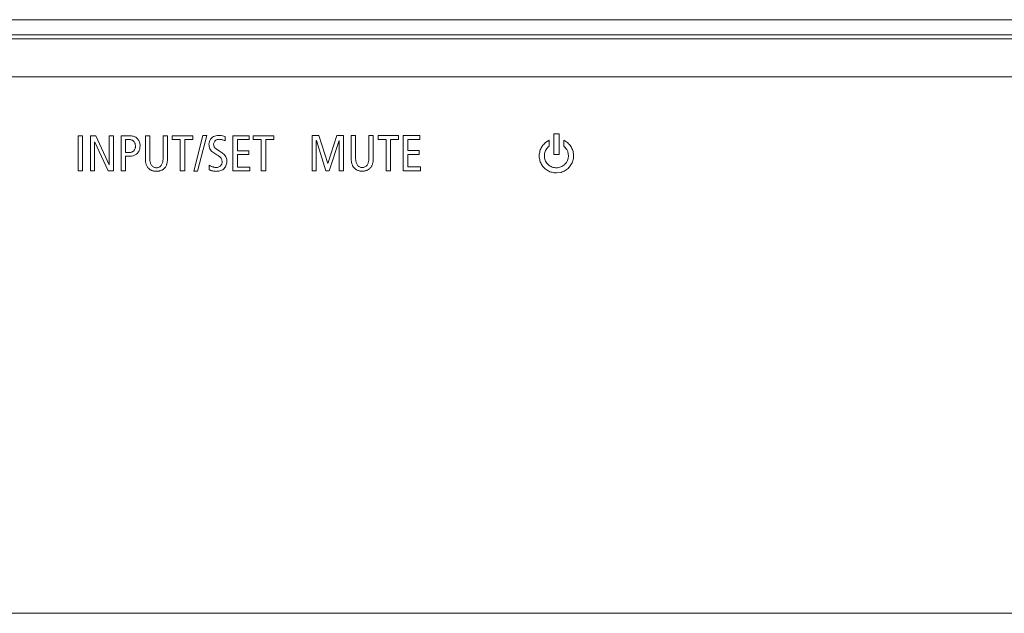
# Model space of a CAD drawing. Extents: x 12 to 160, y 0 to 111.
# Drawn here: x 59 to 61, y 33 to 34 of the extents above; entities that cross this region are included whole.
import ezdxf

# ---------------------------------------------------------------- set-up
doc = ezdxf.new("R2010")
doc.units = 0
doc.header["$MEASUREMENT"] = 0
doc.linetypes.add('CONTINUOUS__', pattern=[0])
doc.linetypes.add('DCAD_CONTINUOUS', pattern=[0])
doc.layers.add('00_COMPONENTS', color=7, linetype='DCAD_CONTINUOUS', lineweight=0)

msp = doc.modelspace()

# ---------------------------------------------------------------- linework, layer by layer
at = {"layer": '00_COMPONENTS', "color": 7, "linetype": 'CONTINUOUS__', "lineweight": 0, "ltscale": 0.004921}
for p, q in [((75.4982, 34.4436), (52.1541, 34.4436)), ((65.9464, 34.4121), (52.1558, 34.4121)), ((52.1556, 34.4042), (64.704, 34.4042)), ((52.1556, 34.3255), (64.7834, 34.3255)), ((59.3639, 34.2033), (59.3548, 34.2033)), ((59.3548, 34.2033), (59.3548, 34.1305)), ((59.3639, 34.1305), (59.3639, 34.2033)), ((59.3913, 34.2033), (59.38, 34.2033)), ((59.38, 34.2033), (59.38, 34.1305)), ((59.4187, 34.1432), (59.3913, 34.2033)), ((59.4277, 34.2033), (59.419, 34.2033)), ((59.419, 34.2033), (59.419, 34.1432)), ((59.4277, 34.1305), (59.4277, 34.2033)), ((59.4612, 34.2033), (59.4437, 34.2033)), ((59.4437, 34.2033), (59.4437, 34.1305)), ((59.503, 34.2033), (59.4938, 34.2033)), ((59.4938, 34.2033), (59.4938, 34.1573)), ((59.503, 34.1559), (59.503, 34.2033)), ((59.5395, 34.2033), (59.5303, 34.2033)), ((59.5303, 34.2033), (59.5303, 34.1559)), ((59.5395, 34.1573), (59.5395, 34.2033)), ((59.5919, 34.2033), (59.5493, 34.2033)), ((59.5493, 34.2033), (59.5493, 34.1954)), ((59.5919, 34.1954), (59.5919, 34.2033)), ((59.613, 34.204), (59.5937, 34.1298)), ((59.6014, 34.1298), (59.6207, 34.204)), ((59.6207, 34.204), (59.613, 34.204)), ((59.6587, 34.1927), (59.6587, 34.2016)), ((59.7088, 34.2033), (59.675, 34.2033)), ((59.675, 34.2033), (59.675, 34.1305)), ((59.7088, 34.1954), (59.7088, 34.2033)), ((59.7596, 34.2033), (59.717, 34.2033)), ((59.717, 34.2033), (59.717, 34.1954)), ((59.7596, 34.1954), (59.7596, 34.2033)), ((59.853, 34.2037), (59.8388, 34.2037)), ((59.8388, 34.2037), (59.8388, 34.1309)), ((59.8712, 34.1458), (59.853, 34.2037)), ((59.8901, 34.2037), (59.8714, 34.1458)), ((59.9039, 34.2037), (59.8901, 34.2037)), ((59.9039, 34.1309), (59.9039, 34.2037)), ((59.929, 34.2037), (59.9198, 34.2037)), ((59.9198, 34.2037), (59.9198, 34.1577)), ((59.929, 34.1563), (59.929, 34.2037)), ((59.9655, 34.2037), (59.9563, 34.2037)), ((59.9563, 34.2037), (59.9563, 34.1563)), ((59.9655, 34.1577), (59.9655, 34.2037)), ((60.0179, 34.2037), (59.9753, 34.2037)), ((59.9753, 34.2037), (59.9753, 34.1957)), ((60.0179, 34.1957), (60.0179, 34.2037)), ((60.0616, 34.2037), (60.0277, 34.2037)), ((60.0277, 34.2037), (60.0277, 34.1309)), ((60.0616, 34.1957), (60.0616, 34.2037)), ((60.35, 34.2074), (60.3393, 34.2074)), ((60.3393, 34.2074), (60.3393, 34.1645)), ((60.35, 34.1645), (60.35, 34.2074)), ((59.3887, 34.1901), (59.3889, 34.1901)), ((59.3887, 34.1305), (59.3887, 34.1901)), ((59.3889, 34.1901), (59.4164, 34.1305)), ((59.4581, 34.1958), (59.4529, 34.1958)), ((59.4529, 34.1958), (59.4529, 34.1685)), ((59.5493, 34.1954), (59.566, 34.1954)), ((59.566, 34.1954), (59.566, 34.1305)), ((59.5752, 34.1954), (59.5919, 34.1954)), ((59.5752, 34.1305), (59.5752, 34.1954)), ((59.6841, 34.1954), (59.7088, 34.1954)), ((59.6841, 34.1722), (59.6841, 34.1954)), ((59.717, 34.1954), (59.7337, 34.1954)), ((59.7337, 34.1954), (59.7337, 34.1305)), ((59.7429, 34.1954), (59.7596, 34.1954)), ((59.7429, 34.1305), (59.7429, 34.1954)), ((59.8475, 34.1936), (59.8478, 34.1936)), ((59.8475, 34.1309), (59.8475, 34.1936)), ((59.8478, 34.1936), (59.8676, 34.1309)), ((59.8742, 34.1309), (59.8949, 34.1936)), ((59.8949, 34.1936), (59.8951, 34.1936)), ((59.8951, 34.1936), (59.8951, 34.1309)), ((59.9753, 34.1957), (59.992, 34.1957)), ((59.992, 34.1957), (59.992, 34.1309)), ((60.0012, 34.1957), (60.0179, 34.1957)), ((60.0012, 34.1309), (60.0012, 34.1957)), ((60.0369, 34.1957), (60.0616, 34.1957)), ((60.0369, 34.1726), (60.0369, 34.1957)), ((60.3295, 34.1818), (60.3295, 34.1942)), ((60.3602, 34.194), (60.3597, 34.1942)), ((60.3597, 34.1942), (60.3597, 34.1817)), ((60.3597, 34.1817), (60.3631, 34.1787)), ((59.4529, 34.1685), (59.4579, 34.1685)), ((59.4529, 34.161), (59.459, 34.161)), ((59.4529, 34.1305), (59.4529, 34.161)), ((59.7077, 34.1722), (59.6841, 34.1722)), ((59.6841, 34.1643), (59.7077, 34.1643)), ((59.6841, 34.1384), (59.6841, 34.1643)), ((59.7077, 34.1643), (59.7077, 34.1722)), ((60.0605, 34.1726), (60.0369, 34.1726)), ((60.0369, 34.1647), (60.0605, 34.1647)), ((60.0369, 34.1388), (60.0369, 34.1647)), ((60.0605, 34.1647), (60.0605, 34.1726)), ((60.3393, 34.1645), (60.35, 34.1645)), ((59.419, 34.1432), (59.4187, 34.1432)), ((59.6259, 34.1424), (59.6259, 34.1329)), ((59.8714, 34.1458), (59.8712, 34.1458)), ((59.3548, 34.1305), (59.3639, 34.1305)), ((59.38, 34.1305), (59.3887, 34.1305)), ((59.4164, 34.1305), (59.4277, 34.1305)), ((59.4437, 34.1305), (59.4529, 34.1305)), ((59.566, 34.1305), (59.5752, 34.1305)), ((59.5937, 34.1298), (59.6014, 34.1298)), ((59.675, 34.1305), (59.7102, 34.1305)), ((59.7102, 34.1384), (59.6841, 34.1384)), ((59.7102, 34.1305), (59.7102, 34.1384)), ((59.7337, 34.1305), (59.7429, 34.1305)), ((59.8388, 34.1309), (59.8475, 34.1309)), ((59.8676, 34.1309), (59.8742, 34.1309)), ((59.8951, 34.1309), (59.9039, 34.1309)), ((59.992, 34.1309), (60.0012, 34.1309)), ((60.0277, 34.1309), (60.063, 34.1309)), ((60.063, 34.1388), (60.0369, 34.1388)), ((60.063, 34.1309), (60.063, 34.1388)), ((60.3401, 34.1267), (60.3446, 34.1264)), ((60.3446, 34.1264), (60.3541, 34.1277)), ((75.6596, 33.2152), (51.2048, 33.2152))]:
    msp.add_line(p, q, dxfattribs=at)
msp.add_arc((60.3446, 34.162), 0.0249, 315.0008, 42.1893, dxfattribs=at)
for points in [[(59.4827, 34.1826), (59.4825, 34.1864), (59.4816, 34.19), (59.4801, 34.1934), (59.478, 34.1965), (59.4753, 34.1991), (59.4721, 34.2011), (59.4686, 34.2024), (59.465, 34.2031), (59.4612, 34.2033)], [(59.6587, 34.2016), (59.6536, 34.2032), (59.6482, 34.204), (59.6426, 34.2038), (59.6372, 34.2027), (59.6324, 34.2002), (59.6286, 34.1963), (59.6262, 34.1912), (59.6254, 34.1858)], [(59.4579, 34.1685), (59.4605, 34.1686), (59.463, 34.1689), (59.4656, 34.1696), (59.4679, 34.1707), (59.4699, 34.1723), (59.4715, 34.1744), (59.4725, 34.1768), (59.473, 34.1794), (59.4731, 34.182), (59.4729, 34.1845), (59.4725, 34.1871), (59.4715, 34.1895), (59.47, 34.1916), (59.4681, 34.1933), (59.4658, 34.1945), (59.4633, 34.1953), (59.4607, 34.1957), (59.4581, 34.1958)], [(59.459, 34.161), (59.4651, 34.1614), (59.4711, 34.163), (59.4762, 34.1661), (59.4799, 34.1708), (59.482, 34.1766), (59.4827, 34.1826)], [(59.6254, 34.1858), (59.6258, 34.181), (59.6273, 34.1764), (59.6299, 34.1725), (59.6333, 34.1692), (59.6373, 34.1665), (59.6414, 34.164)], [(59.635, 34.1852), (59.6353, 34.1881), (59.6365, 34.1909), (59.6383, 34.1932), (59.6407, 34.1948), (59.6434, 34.1958), (59.6463, 34.1961)], [(59.6473, 34.1716), (59.6452, 34.1728), (59.6432, 34.1741), (59.6412, 34.1754), (59.6393, 34.1769), (59.6375, 34.1785), (59.6362, 34.1806), (59.6353, 34.1828), (59.635, 34.1852)], [(59.6463, 34.1961), (59.6489, 34.1959), (59.6515, 34.1955), (59.654, 34.1949), (59.6565, 34.1939), (59.6587, 34.1927)], [(60.3214, 34.1889), (60.3154, 34.1822), (60.3112, 34.1741), (60.3092, 34.1653), (60.3095, 34.1562), (60.3121, 34.1475), (60.3168, 34.1398), (60.3234, 34.1335), (60.3313, 34.1291), (60.3401, 34.1267)], [(60.3598, 34.1423), (60.3559, 34.1398), (60.3517, 34.1381), (60.3471, 34.1372), (60.3425, 34.1372), (60.338, 34.138), (60.3337, 34.1396), (60.3298, 34.142), (60.3263, 34.1451), (60.3235, 34.1487), (60.3214, 34.1528), (60.3202, 34.1572), (60.3197, 34.1618), (60.3201, 34.1664), (60.3213, 34.1708), (60.3234, 34.1749), (60.3261, 34.1786), (60.3295, 34.1818)], [(60.3295, 34.1942), (60.3287, 34.1937), (60.3281, 34.1932), (60.3274, 34.1927), (60.3266, 34.1922), (60.3259, 34.1918), (60.3251, 34.1913), (60.3244, 34.1908), (60.3236, 34.1904), (60.3229, 34.1899), (60.3222, 34.1894), (60.3214, 34.1889)], [(60.3541, 34.1277), (60.3628, 34.1315), (60.3703, 34.1374), (60.3759, 34.1451), (60.3792, 34.154), (60.3801, 34.1635), (60.3785, 34.1729), (60.3744, 34.1815), (60.368, 34.1886), (60.3602, 34.194)], [(59.6411, 34.1298), (59.6455, 34.1301), (59.6498, 34.1313), (59.6538, 34.1332), (59.6571, 34.1359), (59.6597, 34.1394), (59.6613, 34.1434), (59.6621, 34.1476), (59.6622, 34.1519), (59.6616, 34.1562), (59.66, 34.1601), (59.6575, 34.1637), (59.6544, 34.1667), (59.6509, 34.1693), (59.6473, 34.1716)], [(59.6414, 34.164), (59.6443, 34.1623), (59.647, 34.1604), (59.6494, 34.1582), (59.6512, 34.1555), (59.6523, 34.1524), (59.6527, 34.1492)], [(59.4938, 34.1573), (59.4938, 34.1545), (59.494, 34.1518), (59.4943, 34.149), (59.4949, 34.1463), (59.4957, 34.1436), (59.4967, 34.141)], [(59.4967, 34.141), (59.4981, 34.1387), (59.4997, 34.1366), (59.5017, 34.1347), (59.5038, 34.1332), (59.5062, 34.1319), (59.5087, 34.1309), (59.5113, 34.1303), (59.514, 34.1299), (59.5166, 34.1298), (59.5193, 34.1299), (59.522, 34.1303), (59.5246, 34.1309), (59.5271, 34.1319), (59.5294, 34.1332), (59.5316, 34.1347), (59.5335, 34.1366), (59.5352, 34.1387), (59.5366, 34.141)], [(59.5303, 34.1559), (59.5302, 34.1531), (59.5298, 34.1502), (59.5292, 34.1474), (59.5281, 34.1447), (59.5266, 34.1422), (59.5246, 34.1401), (59.5222, 34.1385), (59.5195, 34.1376), (59.5166, 34.1373), (59.5138, 34.1376), (59.5111, 34.1385), (59.5086, 34.1401), (59.5067, 34.1422), (59.5052, 34.1447), (59.5041, 34.1474), (59.5035, 34.1502), (59.5031, 34.1531), (59.503, 34.1559)], [(59.5366, 34.141), (59.5376, 34.1436), (59.5384, 34.1463), (59.539, 34.149), (59.5393, 34.1518), (59.5395, 34.1545), (59.5395, 34.1573)], [(59.6398, 34.1377), (59.6373, 34.1379), (59.6349, 34.1384), (59.6326, 34.1392), (59.6303, 34.1401), (59.628, 34.1412), (59.6259, 34.1424)], [(59.6527, 34.1492), (59.6522, 34.146), (59.6509, 34.1431), (59.6487, 34.1407), (59.646, 34.139), (59.6429, 34.138), (59.6398, 34.1377)], [(59.9198, 34.1577), (59.9198, 34.1549), (59.92, 34.1521), (59.9203, 34.1494), (59.9209, 34.1466), (59.9217, 34.144), (59.9227, 34.1414)], [(59.9227, 34.1414), (59.9241, 34.1391), (59.9258, 34.137), (59.9277, 34.1351), (59.9299, 34.1335), (59.9322, 34.1322), (59.9347, 34.1313), (59.9373, 34.1306), (59.94, 34.1303), (59.9427, 34.1301), (59.9453, 34.1303), (59.948, 34.1306), (59.9506, 34.1313), (59.9531, 34.1322), (59.9555, 34.1335), (59.9576, 34.1351), (59.9596, 34.137), (59.9612, 34.1391), (59.9626, 34.1414)], [(59.9563, 34.1563), (59.9562, 34.1534), (59.9558, 34.1506), (59.9552, 34.1478), (59.9541, 34.1451), (59.9526, 34.1426), (59.9507, 34.1405), (59.9482, 34.1389), (59.9455, 34.1379), (59.9427, 34.1377), (59.9398, 34.1379), (59.9371, 34.1389), (59.9347, 34.1405), (59.9327, 34.1426), (59.9312, 34.1451), (59.9302, 34.1478), (59.9295, 34.1506), (59.9291, 34.1534), (59.929, 34.1563)], [(59.9626, 34.1414), (59.9637, 34.144), (59.9645, 34.1466), (59.965, 34.1494), (59.9653, 34.1521), (59.9655, 34.1549), (59.9655, 34.1577)], [(60.3622, 34.1444), (60.3619, 34.1441), (60.3617, 34.1439), (60.3614, 34.1437), (60.3611, 34.1434), (60.3609, 34.1432), (60.3607, 34.1431), (60.3604, 34.1428), (60.36, 34.1424), (60.3598, 34.1423)], [(59.6259, 34.1329), (59.6283, 34.1319), (59.6308, 34.1311), (59.6333, 34.1305), (59.6359, 34.1301), (59.6385, 34.1298), (59.6411, 34.1298)]]:
    msp.add_spline(points, degree=3, dxfattribs=at)

doc.saveas('drawing.dxf')
